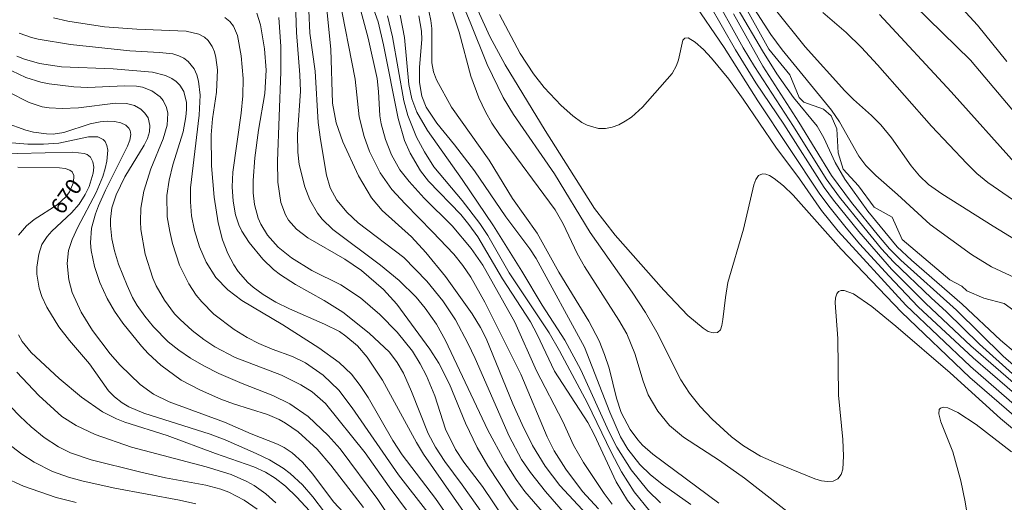
# Model space of a CAD drawing. Units: millimetres. Extents: x 419000 to 420001, y 4487498 to 4488002.
# Drawn here: x 419217 to 419326, y 4487558 to 4487611 of the extents above; entities that cross this region are included whole.
import ezdxf

# ---------------------------------------------------------------- set-up
doc = ezdxf.new("R2010")
doc.units = ezdxf.units.MM
doc.header["$MEASUREMENT"] = 0
doc.layers.add('f050002l_curvanivel_cgn', color=23, linetype='Continuous', lineweight=9)
doc.layers.add('f050002l_curvanivel_mae', color=213, linetype='Continuous', lineweight=9)
doc.styles.get("Standard").update_dxf_attribs({"font": 'arial.ttf'})

msp = doc.modelspace()

# ---------------------------------------------------------------- linework, layer by layer
at = {"layer": 'f050002l_curvanivel_cgn'}
for points in [[(419313.27, 4487620.6, 707), (419322.64, 4487610.4, 707), (419325.86, 4487606.4, 707)], [(419295.1, 4487616.85, 702), (419299.9, 4487609.37, 702), (419301.13, 4487607.69, 702), (419306.58, 4487601.04, 702), (419307.45, 4487599.76, 702), (419309.57, 4487595.99, 702), (419310.35, 4487594.95, 702), (419311.45, 4487593.84, 702), (419313.85, 4487591.75, 702), (419317.43, 4487588.45, 702), (419321.97, 4487585.14, 702), (419324.2, 4487583.8, 702), (419327.74, 4487582.14, 702)], [(419266.31, 4487615.01, 694), (419268.96, 4487609.17, 694), (419270.64, 4487606.02, 694), (419275.05, 4487598.79, 694), (419280.47, 4487590.21, 694), (419282.77, 4487587.26, 694), (419288.1, 4487581.23, 694), (419290.77, 4487578.44, 694), (419292.44, 4487577.02, 694), (419293.01, 4487576.68, 694), (419293.53, 4487576.51, 694), (419294.03, 4487576.55, 694), (419294.34, 4487576.85, 694), (419294.52, 4487577.34, 694), (419294.63, 4487577.98, 694), (419294.89, 4487580.41, 694), (419295.15, 4487582.05, 694), (419296.88, 4487587.95, 694), (419298.03, 4487592.83, 694), (419298.23, 4487593.4, 694), (419298.52, 4487593.85, 694), (419298.97, 4487594.05, 694), (419299.34, 4487594.01, 694), (419299.74, 4487593.85, 694), (419300.25, 4487593.53, 694), (419301.29, 4487592.71, 694), (419302.34, 4487591.7, 694), (419307.65, 4487585.75, 694), (419314.29, 4487578.79, 694), (419321.78, 4487571.6, 694), (419328.24, 4487566.03, 694)], [(419293.21, 4487614.47, 698), (419296.84, 4487607.92, 698), (419298.09, 4487605.84, 698), (419302.4, 4487599.23, 698), (419305.98, 4487593.48, 698), (419307.45, 4487591.47, 698), (419310.12, 4487588.15, 698), (419312.09, 4487585.78, 698), (419313.4, 4487584.35, 698), (419317.54, 4487580.37, 698), (419319.23, 4487578.85, 698), (419322.88, 4487575.27, 698), (419326.5, 4487572, 698)], [(419247.57, 4487612.86, 682), (419247.68, 4487609.59, 682), (419248.04, 4487604.93, 682), (419248.11, 4487603.13, 682), (419247.81, 4487598.38, 682), (419247.82, 4487596.42, 682), (419247.99, 4487595.05, 682), (419248.61, 4487592.59, 682), (419249.15, 4487591.17, 682), (419249.99, 4487589.7, 682), (419250.53, 4487589.03, 682), (419251.67, 4487587.91, 682), (419256.95, 4487583.97, 682), (419258.98, 4487582.29, 682), (419260.85, 4487580.46, 682), (419261.86, 4487579.25, 682), (419263.08, 4487577.48, 682), (419264.1, 4487575.68, 682), (419268.74, 4487565.81, 682), (419270.61, 4487562.35, 682), (419271.85, 4487560.36, 682), (419272.82, 4487559.03, 682), (419275.46, 4487556, 682)], [(419250.94, 4487612.85, 684), (419251.48, 4487607.76, 684), (419251.65, 4487601.82, 684), (419252.07, 4487599.65, 684), (419252.77, 4487597.56, 684), (419254.51, 4487593.8, 684), (419255.96, 4487591.38, 684), (419257.12, 4487590.01, 684), (419260.33, 4487587.08, 684), (419261.94, 4487585.38, 684), (419264.09, 4487582.72, 684), (419267.03, 4487578.61, 684), (419267.93, 4487577.11, 684), (419268.55, 4487575.88, 684), (419271.48, 4487568.7, 684), (419272.51, 4487566.44, 684), (419273.67, 4487564.12, 684), (419275.07, 4487561.82, 684), (419276.67, 4487559.72, 684), (419280.63, 4487555.44, 684)], [(419255.88, 4487613.02, 687), (419256.67, 4487610.77, 687), (419257.28, 4487608.24, 687), (419258.89, 4487600.11, 687), (419259.59, 4487597.72, 687), (419260.2, 4487596.31, 687), (419261.35, 4487594.36, 687), (419262.21, 4487593.24, 687), (419265.76, 4487589.54, 687), (419266.66, 4487588.46, 687), (419267.64, 4487587.08, 687), (419270.35, 4487582.45, 687), (419273.43, 4487577.72, 687), (419274.18, 4487576.35, 687), (419276.09, 4487572.3, 687), (419279.75, 4487566.63, 687), (419280.44, 4487565.31, 687), (419282.88, 4487560.12, 687), (419284.11, 4487558.06, 687), (419285.51, 4487556.3, 687)], [(419265.76, 4487613.23, 693), (419266.82, 4487610.73, 693), (419268.66, 4487606.06, 693), (419270.44, 4487602.44, 693), (419271.58, 4487600.55, 693), (419276.1, 4487594.04, 693), (419280, 4487587.56, 693), (419284.64, 4487581, 693), (419286.1, 4487578.75, 693), (419287.36, 4487576.59, 693), (419289.99, 4487571.34, 693), (419290.94, 4487569.86, 693), (419292.13, 4487568.39, 693), (419293.45, 4487567, 693), (419295.55, 4487565.08, 693), (419296.87, 4487564.07, 693), (419298.74, 4487562.95, 693), (419300.52, 4487562.15, 693), (419304.75, 4487560.44, 693), (419305.49, 4487560.23, 693), (419306.15, 4487560.14, 693), (419306.74, 4487560.19, 693), (419307.28, 4487560.45, 693), (419307.65, 4487560.91, 693), (419307.83, 4487561.49, 693), (419307.91, 4487562.93, 693), (419307.82, 4487564.76, 693), (419307.36, 4487569.66, 693), (419307.27, 4487575.89, 693), (419306.97, 4487579.83, 693), (419307.02, 4487580.38, 693), (419307.15, 4487580.82, 693), (419307.33, 4487581.06, 693), (419307.64, 4487581.2, 693), (419307.96, 4487581.2, 693), (419309, 4487580.81, 693), (419311, 4487579.43, 693), (419313.67, 4487577.26, 693), (419319.65, 4487572.12, 693), (419325.16, 4487567.08, 693), (419328.9, 4487563.97, 693)], [(419291.2, 4487613.2, 696), (419294.75, 4487607.96, 696), (419298.47, 4487602.06, 696), (419305.29, 4487591.81, 696), (419306.41, 4487590.27, 696), (419308.17, 4487588.07, 696), (419309.7, 4487586.3, 696), (419312.87, 4487582.79, 696), (419316.12, 4487579.39, 696), (419322.16, 4487573.75, 696), (419329.64, 4487567.29, 696), (419334.86, 4487563.4, 696), (419341.08, 4487559.05, 696), (419344.3, 4487556.91, 696), (419345.74, 4487555.84, 696), (419348.61, 4487553.32, 696), (419353.06, 4487549.62, 696), (419365.05, 4487540.14, 696), (419372.36, 4487533.64, 696), (419383.18, 4487524.95, 696), (419384.97, 4487523.64, 696)], [(419296.6, 4487613.36, 701), (419299.67, 4487607.78, 701), (419301.98, 4487604.94, 701), (419303, 4487602.45, 701), (419303.54, 4487601.94, 701), (419305.7, 4487601.15, 701), (419306.52, 4487600.42, 701), (419307.17, 4487598.99, 701), (419307.32, 4487596.34, 701), (419307.86, 4487594.55, 701), (419309.55, 4487592.72, 701), (419311.27, 4487590.36, 701), (419313.24, 4487589.27, 701), (419314.36, 4487586.79, 701), (419319.59, 4487582.36, 701), (419320.93, 4487581.65, 701), (419321.48, 4487581.13, 701), (419323.34, 4487580.32, 701), (419325.56, 4487579.76, 701), (419328.24, 4487577.79, 701)], [(419249.03, 4487612.02, 683), (419249.16, 4487609.54, 683), (419249.75, 4487605.34, 683), (419250.09, 4487599.67, 683), (419250.32, 4487597.81, 683), (419251, 4487593.89, 683), (419251.41, 4487592.49, 683), (419252.12, 4487591.15, 683), (419253.26, 4487589.76, 683), (419254.46, 4487588.64, 683), (419259.51, 4487584.82, 683), (419262.03, 4487582.2, 683), (419263.78, 4487580.06, 683), (419265.17, 4487577.97, 683), (419266.56, 4487575.38, 683), (419267.35, 4487573.71, 683), (419271.09, 4487565.14, 683), (419272.45, 4487562.58, 683), (419273.45, 4487561.13, 683), (419275.09, 4487559.04, 683), (419279.25, 4487554.28, 683)], [(419254.78, 4487611.99, 686), (419255.57, 4487608.96, 686), (419256.55, 4487604.53, 686), (419256.72, 4487603.11, 686), (419256.87, 4487600.42, 686), (419257.02, 4487599.54, 686), (419257.48, 4487597.8, 686), (419258.14, 4487596.12, 686), (419259.07, 4487594.49, 686), (419260.07, 4487593.18, 686), (419261.74, 4487591.36, 686), (419264.83, 4487588.32, 686), (419266.9, 4487585.82, 686), (419268.18, 4487583.97, 686), (419271.72, 4487577.68, 686), (419274.11, 4487572.35, 686), (419276.99, 4487566.77, 686), (419278.17, 4487564.16, 686), (419279.26, 4487562.25, 686), (419281.54, 4487558.83, 686), (419282.43, 4487557.65, 686)], [(419262.1, 4487612.67, 691), (419262.47, 4487610.93, 691), (419262.57, 4487610.05, 691), (419262.58, 4487606.26, 691), (419262.75, 4487605.26, 691), (419263.1, 4487604.37, 691), (419264.73, 4487601.36, 691), (419268.88, 4487595.55, 691), (419271.46, 4487591.33, 691), (419274.17, 4487587.48, 691), (419276.56, 4487583.2, 691), (419279.87, 4487577.8, 691), (419280.99, 4487575.63, 691), (419281.6, 4487574.14, 691), (419282.11, 4487572.61, 691), (419282.92, 4487569.32, 691), (419283.43, 4487567.74, 691), (419284.4, 4487565.88, 691), (419285.24, 4487564.73, 691), (419285.76, 4487564.16, 691), (419286.91, 4487563.15, 691), (419294.18, 4487557.77, 691)], [(419264.79, 4487612.07, 692), (419265.6, 4487609.63, 692), (419266.87, 4487604.8, 692), (419267.76, 4487602.39, 692), (419268.48, 4487600.85, 692), (419269.19, 4487599.6, 692), (419270.02, 4487598.35, 692), (419276.16, 4487590.08, 692), (419277.03, 4487588.51, 692), (419278.59, 4487585.24, 692), (419279.37, 4487583.83, 692), (419283.17, 4487577.92, 692), (419284.04, 4487576.41, 692), (419284.94, 4487574.25, 692), (419285.83, 4487571.2, 692), (419286.39, 4487569.7, 692), (419287.47, 4487567.9, 692), (419288.76, 4487566.32, 692), (419290.28, 4487565.02, 692), (419294.26, 4487562.46, 692), (419296.99, 4487560.52, 692), (419305.01, 4487554.27, 692)], [(419293.13, 4487612.7, 697), (419296.02, 4487607.68, 697), (419298.25, 4487604.04, 697), (419301.31, 4487599.5, 697), (419305.76, 4487592.52, 697), (419306.79, 4487591.12, 697), (419309.57, 4487587.69, 697), (419313.18, 4487583.55, 697), (419316.96, 4487579.74, 697), (419321.9, 4487575.07, 697), (419329.07, 4487568.9, 697)], [(419300.28, 4487612.29, 703), (419303.67, 4487608.03, 703), (419308.05, 4487603.17, 703), (419308.99, 4487602.23, 703), (419310.99, 4487600.47, 703), (419311.99, 4487599.42, 703), (419313.16, 4487597.99, 703), (419315.34, 4487594.93, 703), (419316.25, 4487593.8, 703), (419317.26, 4487592.84, 703), (419318.7, 4487591.82, 703), (419324.36, 4487588.25, 703), (419328.64, 4487585.65, 703)], [(419305.63, 4487611.82, 704), (419308.19, 4487609.6, 704), (419309.87, 4487607.94, 704), (419311.64, 4487606.04, 704), (419317.58, 4487599.27, 704), (419321.45, 4487595.16, 704), (419322.57, 4487594.08, 704), (419323.77, 4487593.08, 704), (419330.01, 4487588.78, 704)], [(419315.68, 4487612.62, 706), (419321.87, 4487606.54, 706), (419328.4, 4487598.8, 706)], [(419220.95, 4487611.22, 678), (419222.51, 4487610.84, 678), (419226.54, 4487610.24, 678), (419230.1, 4487609.96, 678), (419235.53, 4487609.74, 678), (419236.95, 4487609.4, 678), (419237.55, 4487609.07, 678), (419237.96, 4487608.72, 678), (419238.41, 4487608.05, 678), (419238.65, 4487607.48, 678), (419238.81, 4487606.85, 678), (419238.98, 4487605.48, 678), (419238.88, 4487603.01, 678), (419238.46, 4487600.08, 678), (419238.3, 4487598.31, 678), (419238.33, 4487594.91, 678), (419238.62, 4487591.46, 678), (419239.08, 4487588.62, 678), (419239.54, 4487586.78, 678), (419240.12, 4487585.26, 678), (419240.8, 4487584.01, 678), (419241.28, 4487583.29, 678), (419242.34, 4487582.07, 678), (419242.91, 4487581.56, 678), (419244.03, 4487580.75, 678), (419245.43, 4487579.91, 678), (419246.9, 4487579.15, 678), (419250.76, 4487577.48, 678), (419252.41, 4487576.65, 678), (419253.13, 4487576.17, 678), (419254.39, 4487575.08, 678), (419255.45, 4487573.83, 678), (419257.14, 4487571.29, 678), (419260.9, 4487564.44, 678), (419261.67, 4487563.17, 678), (419269.64, 4487551.75, 678)], [(419239.81, 4487611.26, 679), (419240.36, 4487610.82, 679), (419240.77, 4487610.29, 679), (419241.18, 4487609.27, 679), (419241.6, 4487607.03, 679), (419241.83, 4487604.52, 679), (419241.77, 4487602.62, 679), (419241.58, 4487600.71, 679), (419240.69, 4487594.21, 679), (419240.62, 4487592.6, 679), (419240.7, 4487591.02, 679), (419240.97, 4487589.5, 679), (419241.35, 4487588.4, 679), (419241.68, 4487587.73, 679), (419242.49, 4487586.46, 679), (419244, 4487584.62, 679), (419245.17, 4487583.49, 679), (419245.92, 4487582.89, 679), (419247.56, 4487581.83, 679), (419250.75, 4487580.08, 679), (419252.77, 4487578.79, 679), (419255.68, 4487576.5, 679), (419257.93, 4487574.4, 679), (419258.78, 4487573.27, 679), (419259.45, 4487572.07, 679), (419260.34, 4487570.07, 679), (419262.18, 4487565.43, 679), (419262.97, 4487563.93, 679), (419264.02, 4487562.34, 679), (419265.94, 4487559.79, 679), (419268.97, 4487555.48, 679)], [(419245.73, 4487611.24, 681), (419245.96, 4487608.06, 681), (419245.95, 4487605.28, 681), (419245.59, 4487595.41, 681), (419245.62, 4487593.11, 681), (419245.96, 4487590.86, 681), (419246.46, 4487589.52, 681), (419246.82, 4487588.92, 681), (419247.68, 4487587.94, 681), (419248.92, 4487586.99, 681), (419253.01, 4487584.63, 681), (419254.83, 4487583.38, 681), (419257.26, 4487581.28, 681), (419258.72, 4487579.68, 681), (419262.38, 4487574.72, 681), (419263.36, 4487573.19, 681), (419264.52, 4487570.86, 681), (419266.29, 4487566.56, 681), (419267.56, 4487563.89, 681), (419268.74, 4487561.88, 681), (419271.3, 4487557.98, 681), (419272.28, 4487556.72, 681)], [(419257.71, 4487611.45, 688), (419258.25, 4487609.13, 688), (419259.49, 4487602.08, 688), (419259.93, 4487600.47, 688), (419260.91, 4487598.06, 688), (419261.78, 4487596.45, 688), (419262.82, 4487594.81, 688), (419265.94, 4487591.09, 688), (419267.88, 4487588.57, 688), (419268.73, 4487587.23, 688), (419271.1, 4487583.13, 688), (419275.51, 4487576.51, 688), (419276.64, 4487574.54, 688), (419279.72, 4487568.77, 688), (419282.31, 4487563.36, 688), (419283.46, 4487561.21, 688), (419284.84, 4487559.01, 688), (419286.59, 4487556.87, 688)], [(419259.08, 4487611.52, 689), (419259.57, 4487609.05, 689), (419260.06, 4487603.87, 689), (419260.4, 4487602.31, 689), (419260.94, 4487600.84, 689), (419262.1, 4487598.8, 689), (419265.92, 4487593.4, 689), (419269.36, 4487588.31, 689), (419272.49, 4487583.3, 689), (419274.72, 4487579.56, 689), (419277.24, 4487575.72, 689), (419278.98, 4487572.44, 689), (419282.07, 4487565.64, 689), (419282.93, 4487563.92, 689), (419284.51, 4487561.44, 689), (419286.36, 4487559.15, 689), (419287.74, 4487557.78, 689)], [(419295.78, 4487611.64, 699), (419299.01, 4487605.89, 699), (419302.97, 4487599.72, 699), (419306.58, 4487593.84, 699), (419308.78, 4487590.89, 699), (419311.73, 4487587.22, 699), (419312.97, 4487585.78, 699), (419314.21, 4487584.53, 699), (419320.34, 4487579.01, 699), (419325.47, 4487573.94, 699), (419327.45, 4487572.21, 699)], [(419217.15, 4487609.54, 677), (419218.51, 4487609.04, 677), (419219.24, 4487608.85, 677), (419222.83, 4487608.29, 677), (419229.35, 4487607.57, 677), (419232.6, 4487607.41, 677), (419234.08, 4487607.24, 677), (419234.75, 4487607.03, 677), (419235.28, 4487606.76, 677), (419235.76, 4487606.41, 677), (419236.41, 4487605.59, 677), (419236.7, 4487604.95, 677), (419236.91, 4487604.23, 677), (419237.09, 4487602.68, 677), (419236.96, 4487600.5, 677), (419236.02, 4487592.5, 677), (419236.01, 4487590.96, 677), (419236.14, 4487589.39, 677), (419236.45, 4487587.79, 677), (419237, 4487586.01, 677), (419237.74, 4487584.32, 677), (419238.82, 4487582.62, 677), (419240.14, 4487581.24, 677), (419241.68, 4487580.07, 677), (419246.19, 4487577.41, 677), (419250.14, 4487574.85, 677), (419252.39, 4487573.25, 677), (419253.74, 4487571.95, 677), (419254.7, 4487570.72, 677), (419255.57, 4487569.4, 677), (419258.29, 4487564.65, 677), (419259.31, 4487563.09, 677), (419262.99, 4487558.26, 677), (419264.65, 4487555.9, 677)], [(419216.91, 4487606.98, 676), (419217.75, 4487606.65, 676), (419219.41, 4487606.2, 676), (419221.82, 4487605.8, 676), (419227.51, 4487605.58, 676), (419231.82, 4487605.22, 676), (419233.27, 4487604.87, 676), (419233.96, 4487604.55, 676), (419234.44, 4487604.2, 676), (419234.84, 4487603.79, 676), (419235.27, 4487603.09, 676), (419235.57, 4487601.89, 676), (419235.59, 4487601.12, 676), (419235.52, 4487600.32, 676), (419235.2, 4487598.66, 676), (419234.09, 4487595.01, 676), (419233.67, 4487593.34, 676), (419233.43, 4487591.66, 676), (419233.47, 4487589.31, 676), (419233.73, 4487587.69, 676), (419234.03, 4487586.36, 676), (419234.8, 4487583.99, 676), (419235.82, 4487581.91, 676), (419236.65, 4487580.68, 676), (419237.26, 4487579.94, 676), (419238.6, 4487578.59, 676), (419240.81, 4487576.88, 676), (419242.24, 4487576.01, 676), (419243.55, 4487575.34, 676), (419245.02, 4487574.71, 676), (419247.25, 4487573.9, 676), (419248.67, 4487573.23, 676), (419250.63, 4487571.87, 676), (419252.34, 4487570.2, 676), (419253.83, 4487568.25, 676), (419258.9, 4487560.89, 676), (419262.13, 4487556.72, 676)], [(419215.96, 4487603.06, 674), (419218.25, 4487601.9, 674), (419219.71, 4487601.42, 674), (419220.46, 4487601.3, 674), (419221.88, 4487601.23, 674), (419223.71, 4487601.3, 674), (419227.77, 4487601.8, 674), (419228.98, 4487601.79, 674), (419229.86, 4487601.57, 674), (419230.54, 4487601.17, 674), (419231.01, 4487600.72, 674), (419231.35, 4487600.19, 674), (419231.56, 4487599.36, 674), (419231.5, 4487598.64, 674), (419231.27, 4487597.92, 674), (419230.92, 4487597.18, 674), (419228.79, 4487593.71, 674), (419227.84, 4487591.71, 674), (419227.38, 4487590.28, 674), (419227.2, 4487589.03, 674), (419227.2, 4487588.33, 674), (419227.37, 4487586.87, 674), (419227.66, 4487585.54, 674), (419228.11, 4487584.08, 674), (419229.04, 4487581.73, 674), (419229.65, 4487580.42, 674), (419230.16, 4487579.52, 674), (419230.98, 4487578.37, 674), (419231.94, 4487577.19, 674), (419233.58, 4487575.54, 674), (419234.73, 4487574.61, 674), (419236.01, 4487573.74, 674), (419237.49, 4487572.88, 674), (419239.15, 4487572.05, 674), (419241.71, 4487570.94, 674), (419245.1, 4487569.62, 674), (419246.96, 4487568.7, 674), (419248.97, 4487567.3, 674), (419251.18, 4487565.23, 674), (419252.48, 4487563.73, 674), (419256.65, 4487558.17, 674), (419259.54, 4487553.8, 674)], [(419215.65, 4487599.66, 673), (419217.89, 4487598.85, 673), (419218.74, 4487598.62, 673), (419220.18, 4487598.42, 673), (419220.9, 4487598.41, 673), (419222.08, 4487598.57, 673), (419224.99, 4487599.53, 673), (419226.07, 4487599.77, 673), (419226.88, 4487599.84, 673), (419227.65, 4487599.8, 673), (419228.34, 4487599.66, 673), (419228.9, 4487599.4, 673), (419229.25, 4487599.06, 673), (419229.39, 4487598.79, 673), (419229.45, 4487598.36, 673), (419229.34, 4487597.74, 673), (419229.08, 4487597.07, 673), (419226.68, 4487592.25, 673), (419225.91, 4487590.51, 673), (419225.58, 4487589.63, 673), (419225.14, 4487588.06, 673), (419225, 4487586.44, 673), (419225.07, 4487585.57, 673), (419225.44, 4487583.84, 673), (419226.04, 4487582.07, 673), (419226.84, 4487580.3, 673), (419227.66, 4487578.92, 673), (419228.57, 4487577.59, 673), (419230.62, 4487575.04, 673), (419231.36, 4487574.25, 673), (419232.74, 4487572.97, 673), (419235.01, 4487571.31, 673), (419237.12, 4487570.19, 673), (419239.36, 4487569.21, 673), (419240.76, 4487568.7, 673), (419244.48, 4487567.54, 673), (419245.77, 4487566.97, 673), (419246.49, 4487566.57, 673), (419247.86, 4487565.63, 673), (419249.95, 4487563.72, 673), (419251.47, 4487561.94, 673), (419255.06, 4487557.3, 673)], [(419216.37, 4487597.46, 672), (419218.11, 4487597.31, 672), (419219.84, 4487597.29, 672), (419221.53, 4487597.42, 672), (419224.81, 4487598.09, 672), (419225.81, 4487598.09, 672), (419226.4, 4487597.82, 672), (419226.63, 4487597.58, 672), (419226.82, 4487597.16, 672), (419226.91, 4487596.65, 672), (419226.83, 4487595.44, 672), (419226.64, 4487594.61, 672), (419226.36, 4487593.75, 672), (419225.62, 4487591.98, 672), (419223.61, 4487588.16, 672), (419222.98, 4487586.79, 672), (419222.61, 4487585.59, 672), (419222.44, 4487584.17, 672), (419222.62, 4487582.35, 672), (419223, 4487580.95, 672), (419223.98, 4487578.81, 672), (419225.23, 4487576.79, 672), (419227.17, 4487574.21, 672), (419228.28, 4487572.95, 672), (419230.49, 4487570.83, 672), (419231.96, 4487569.75, 672), (419233.69, 4487568.91, 672), (419239.78, 4487566.67, 672), (419242.7, 4487565.38, 672), (419245.58, 4487564.26, 672), (419246.32, 4487563.89, 672), (419247.21, 4487563.29, 672), (419248.35, 4487562.27, 672), (419249.5, 4487560.96, 672), (419251.76, 4487557.92, 672), (419255.75, 4487553.65, 672)], [(419213.9, 4487596.21, 671), (419223.08, 4487596.43, 671), (419224.3, 4487596.29, 671), (419224.65, 4487596.15, 671), (419225.02, 4487595.86, 671), (419225.28, 4487595.35, 671), (419225.37, 4487594.76, 671), (419225.31, 4487594.09, 671), (419224.88, 4487592.63, 671), (419224.44, 4487591.74, 671), (419223.75, 4487590.7, 671), (419222.92, 4487589.73, 671), (419220.77, 4487587.71, 671), (419220.23, 4487587.12, 671), (419219.67, 4487586.24, 671), (419219.31, 4487585.19, 671), (419219.12, 4487583.77, 671), (419219.12, 4487582.99, 671), (419219.35, 4487581.45, 671), (419219.65, 4487580.52, 671), (419220.21, 4487579.33, 671), (419221.54, 4487577.18, 671), (419222.7, 4487575.67, 671), (419224.9, 4487573.09, 671), (419227.01, 4487570.15, 671), (419227.65, 4487569.48, 671), (419228.51, 4487568.82, 671), (419229.25, 4487568.38, 671), (419230.87, 4487567.66, 671), (419238.2, 4487565.36, 671), (419239.85, 4487564.72, 671), (419243.24, 4487563.22, 671), (419244.71, 4487562.52, 671), (419246.22, 4487561.62, 671), (419246.99, 4487561.04, 671), (419248.34, 4487559.79, 671), (419249.5, 4487558.45, 671), (419252.07, 4487555.08, 671)], [(419216.9, 4487572.19, 669), (419219.32, 4487569.62, 669), (419221.87, 4487567.32, 669), (419223.42, 4487566.3, 669), (419225.52, 4487565.32, 669), (419229.54, 4487563.92, 669), (419237.75, 4487561.77, 669), (419240.51, 4487560.91, 669), (419242.23, 4487560.15, 669), (419243.04, 4487559.69, 669), (419244.33, 4487558.77, 669), (419245.42, 4487557.8, 669)], [(419215.15, 4487569.49, 668), (419217.24, 4487567.33, 668), (419218.5, 4487566.18, 668), (419219.93, 4487565.01, 668), (419221.51, 4487563.97, 668), (419222.83, 4487563.31, 668), (419225.08, 4487562.52, 668), (419230.39, 4487561.21, 668), (419233.28, 4487560.55, 668), (419237.69, 4487559.75, 668), (419239.35, 4487559.31, 668), (419240.23, 4487558.97, 668), (419241.91, 4487558.1, 668), (419243.36, 4487557.11, 668)], [(419321.82, 4487554.49, 692), (419321.28, 4487557.92, 692), (419320.82, 4487560.23, 692), (419319.94, 4487563.41, 692), (419318.6, 4487566.72, 692), (419318.37, 4487567.59, 692), (419318.44, 4487568.07, 692), (419318.56, 4487568.22, 692), (419318.9, 4487568.32, 692), (419319.36, 4487568.25, 692), (419320.49, 4487567.74, 692), (419322.48, 4487566.44, 692), (419326.4, 4487563.42, 692)], [(419213.3, 4487566.33, 667), (419217.46, 4487563.15, 667), (419218.83, 4487562.26, 667), (419220.83, 4487561.23, 667), (419222.59, 4487560.62, 667), (419224.2, 4487560.2, 667), (419227.71, 4487559.42, 667), (419234.82, 4487558.09, 667), (419236.59, 4487557.67, 667)], [(419215.4, 4487560.65, 666), (419217.63, 4487559.62, 666), (419221.25, 4487558.4, 666), (419223.42, 4487557.84, 666)]]:
    msp.add_polyline3d(points, dxfattribs=at)
at = {"layer": 'f050002l_curvanivel_mae'}
for points in [[(419252.35, 4487613.66, 685), (419254.14, 4487604.47, 685), (419254.59, 4487600.32, 685), (419255.12, 4487598.15, 685), (419255.73, 4487596.48, 685), (419256.89, 4487594.16, 685), (419258.19, 4487592.31, 685), (419259.65, 4487590.71, 685), (419262.67, 4487587.66, 685), (419265.01, 4487585.17, 685), (419266.01, 4487583.95, 685), (419266.88, 4487582.64, 685), (419268.42, 4487579.88, 685), (419272.39, 4487571.97, 685), (419275.26, 4487565.06, 685), (419276.05, 4487563.53, 685), (419277.32, 4487561.51, 685), (419279.17, 4487559.06, 685), (419280.92, 4487557.12, 685)], [(419296.31, 4487612.15, 700), (419298.98, 4487607.57, 700), (419300.55, 4487605.06, 700), (419302.39, 4487602.44, 700), (419305, 4487599.27, 700), (419305.74, 4487598, 700), (419306.98, 4487595.29, 700), (419308.03, 4487593.43, 700), (419310.58, 4487589.92, 700), (419313.8, 4487586.01, 700), (419315.37, 4487584.51, 700), (419320.96, 4487579.66, 700), (419325.16, 4487575.72, 700), (419326.84, 4487574.31, 700)], [(419243.33, 4487611.71, 680), (419243.72, 4487610.46, 680), (419244.17, 4487607.8, 680), (419244.34, 4487605.44, 680), (419244.19, 4487602.89, 680), (419243.5, 4487598.85, 680), (419243.1, 4487595.8, 680), (419242.9, 4487593.29, 680), (419242.9, 4487591.94, 680), (419243.06, 4487590.65, 680), (419243.48, 4487589.14, 680), (419243.77, 4487588.49, 680), (419244.51, 4487587.26, 680), (419245.67, 4487585.95, 680), (419247.15, 4487584.78, 680), (419249.39, 4487583.4, 680), (419252.56, 4487581.81, 680), (419254.72, 4487580.37, 680), (419256.87, 4487578.53, 680), (419258.78, 4487576.58, 680), (419260.44, 4487574.5, 680), (419261.31, 4487573.1, 680), (419262, 4487571.77, 680), (419262.92, 4487569.57, 680), (419264.07, 4487565.9, 680), (419265.17, 4487563.68, 680), (419266.11, 4487562.29, 680), (419268.15, 4487559.6, 680), (419270.65, 4487555.88, 680)], [(419261.15, 4487611.44, 690), (419261.45, 4487609.74, 690), (419261.48, 4487608.82, 690), (419261.22, 4487605.79, 690), (419261.22, 4487604.08, 690), (419261.5, 4487602.57, 690), (419261.97, 4487601.37, 690), (419263.12, 4487599.6, 690), (419265.08, 4487597.24, 690), (419267.27, 4487594.38, 690), (419270.73, 4487589.31, 690), (419273.36, 4487585.79, 690), (419274.06, 4487584.71, 690), (419279.37, 4487574.95, 690), (419282.17, 4487567.78, 690), (419283.36, 4487565.07, 690), (419284.16, 4487563.69, 690), (419285.49, 4487562.01, 690), (419286.66, 4487560.88, 690), (419288.09, 4487559.73, 690), (419291.1, 4487557.63, 690)], [(419270.03, 4487611.58, 695), (419272.31, 4487607.28, 695), (419273.79, 4487605.04, 695), (419274.96, 4487603.54, 695), (419276.81, 4487601.55, 695), (419278.09, 4487600.42, 695), (419279.1, 4487599.7, 695), (419279.69, 4487599.39, 695), (419280.92, 4487599.02, 695), (419281.69, 4487599.02, 695), (419282.43, 4487599.17, 695), (419283.16, 4487599.44, 695), (419283.88, 4487599.82, 695), (419284.56, 4487600.28, 695), (419285.77, 4487601.39, 695), (419289.04, 4487605.1, 695), (419289.52, 4487605.98, 695), (419289.72, 4487606.6, 695), (419290.21, 4487608.76, 695), (419290.42, 4487608.99, 695), (419290.81, 4487609, 695), (419291.56, 4487608.55, 695), (419292.5, 4487607.71, 695), (419293.38, 4487606.76, 695), (419295.28, 4487604.45, 695), (419296.86, 4487602.25, 695), (419300.43, 4487596.96, 695), (419303.04, 4487593.47, 695), (419305.48, 4487589.99, 695), (419307.29, 4487587.73, 695), (419314.76, 4487579.58, 695), (419321.87, 4487572.83, 695), (419326.98, 4487568.36, 695)], [(419311.87, 4487611.58, 705), (419319.73, 4487603.08, 705), (419327.04, 4487594.91, 705)], [(419216.35, 4487605.37, 675), (419217.89, 4487604.63, 675), (419219.53, 4487604.12, 675), (419220.47, 4487603.93, 675), (419223.17, 4487603.61, 675), (419224.72, 4487603.53, 675), (419228.76, 4487603.73, 675), (419230.09, 4487603.67, 675), (419230.72, 4487603.56, 675), (419231.77, 4487603.18, 675), (419232.67, 4487602.52, 675), (419233.02, 4487602.11, 675), (419233.39, 4487601.32, 675), (419233.51, 4487600.72, 675), (419233.44, 4487599.39, 675), (419233.01, 4487597.89, 675), (419231.67, 4487594.57, 675), (419230.9, 4487592.14, 675), (419230.54, 4487590.25, 675), (419230.5, 4487588.8, 675), (419230.56, 4487587.89, 675), (419231.03, 4487585.17, 675), (419231.87, 4487582.55, 675), (419232.25, 4487581.71, 675), (419233.17, 4487580.11, 675), (419234.27, 4487578.63, 675), (419234.87, 4487577.98, 675), (419236.19, 4487576.77, 675), (419237.48, 4487575.78, 675), (419238.69, 4487574.99, 675), (419240.93, 4487573.79, 675), (419246.02, 4487571.84, 675), (419248.17, 4487570.81, 675), (419249.41, 4487570.03, 675), (419250.87, 4487568.72, 675), (419255.26, 4487563.3, 675), (419257.87, 4487559.54, 675), (419263.3, 4487552.24, 675)], [(419217.02, 4487594.78, 670), (419221.61, 4487594.7, 670), (419222.24, 4487594.61, 670), (419222.74, 4487594.43, 670), (419222.98, 4487594.25, 670), (419223.18, 4487593.86, 670), (419223.15, 4487593.09, 670), (419222.7, 4487592.05, 670), (419222.34, 4487591.53, 670), (419221.36, 4487590.61, 670), (419218.83, 4487589.01, 670), (419217.97, 4487588.29, 670), (419217.1, 4487587.27, 670)], [(419217.08, 4487576.3, 670), (419217.5, 4487575.57, 670), (419218.49, 4487574.37, 670), (419221.55, 4487571.5, 670), (419224.02, 4487569.45, 670), (419226.34, 4487567.81, 670), (419227.87, 4487567.03, 670), (419228.78, 4487566.68, 670), (419233.46, 4487565.21, 670), (419238.76, 4487563.23, 670), (419242.99, 4487561.77, 670), (419244.27, 4487561.16, 670), (419245.34, 4487560.5, 670), (419246.47, 4487559.62, 670), (419247.73, 4487558.43, 670), (419249.13, 4487556.92, 670)]]:
    msp.add_polyline3d(points, dxfattribs=at)

# ---------------------------------------------------------------- texts
at = {"layer": 'f050002l_curvanivel_mae', "insert": (419222.35, 4487591.55, 670), "char_height": 1.75, "width": 5.25, "attachment_point": 5, "rotation": 54.7684}
msp.add_mtext('{\\fRoman|b1|i0;670}', dxfattribs=at)

doc.saveas('drawing.dxf')
